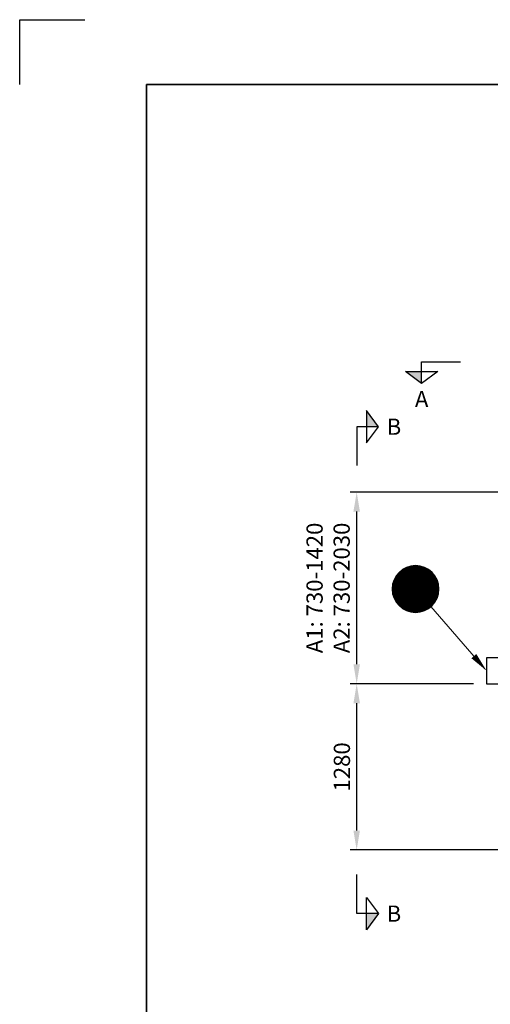
# Model space of a CAD drawing. Units: millimetres. Extents: x 0 to 21000, y 0 to 14850.
# Drawn here: x 0 to 3622, y 7267 to 14850 of the extents above; entities that cross this region are included whole.
import ezdxf
from ezdxf.enums import TextEntityAlignment as Align

# ---------------------------------------------------------------- set-up
doc = ezdxf.new("R2010")
doc.units = ezdxf.units.MM
doc.header["$LTSCALE"] = 50
for name, color, linetype in [('A-------F1-', 7, 'Continuous'), ('C-------D--', 1, 'Continuous'), ('C-------J2-', 1, 'Continuous'), ('C-------T2-', 1, 'Continuous'), ('C-53B------', 4, 'Continuous')]:
    doc.layers.add(name, color=color, linetype=linetype)
doc.layers.add('C-------U9-', color=6, linetype='Continuous', plot=False)
doc.styles.add('Arial', font='arial.ttf')

msp = doc.modelspace()

# ---------------------------------------------------------------- hatches: boundary and pattern name
at = {"layer": 'C-------J2-'}
for points in [[(3093.4, 12140.3), (3093.4, 12048.6), (2968.4, 12140.3)], [(2668.4, 11715.3), (2760.1, 11715.3), (2668.4, 11840.3)], [(2668.4, 7965.3), (2760.1, 7965.3), (2668.4, 7840.3)]]:
    msp.add_hatch(color=1, dxfattribs=at).paths.add_polyline_path(points)

# ---------------------------------------------------------------- linework, layer by layer
at = {"layer": 'A-------F1-', "lineweight": 35}
for q in [(20500, 14350), (975, 500)]:
    msp.add_line((975, 14350), q, dxfattribs=at)
at = {"layer": 'C-------D--'}
for p, q in [((4065.5, 11211.9), (2543.4, 11211.9)), ((2593.4, 9885.3), (2593.4, 11061.9)), ((3493.4, 9735.3), (2543.4, 9735.3)), ((3493.4, 9735.3), (2543.4, 9735.3)), ((2593.4, 8605.3), (2593.4, 9585.3)), ((3856.5, 8455.3), (2543.4, 8455.3))]:
    msp.add_line(p, q, dxfattribs=at)
for points in [[(2568.4, 11061.9), (2618.4, 11061.9), (2593.4, 11211.9)], [(2568.4, 9885.3), (2618.4, 9885.3), (2593.4, 9735.3)], [(2568.4, 9585.3), (2618.4, 9585.3), (2593.4, 9735.3)], [(2568.4, 8605.3), (2618.4, 8605.3), (2593.4, 8455.3)]]:
    msp.add_solid(points, dxfattribs=at)
at = {"layer": 'C-------J2-', "color": 1}
for p, q in [((3093.4, 12140.3), (3093.4, 12215.3)), ((3093.4, 12215.3), (3393.4, 12215.3)), ((2968.4, 12140.3), (3218.4, 12140.3)), ((3093.4, 12048.6), (2968.4, 12140.3)), ((3218.4, 12140.3), (3093.4, 12048.6)), ((3093.4, 12048.6), (3093.4, 12140.3)), ((2668.4, 11840.3), (2668.4, 11590.3)), ((2760.1, 11715.3), (2668.4, 11840.3)), ((2668.4, 11715.3), (2593.4, 11715.3)), ((2593.4, 11715.3), (2593.4, 11415.3)), ((2668.4, 11590.3), (2760.1, 11715.3)), ((2760.1, 11715.3), (2668.4, 11715.3)), ((2593.4, 7965.3), (2593.4, 8265.3)), ((2668.4, 7840.3), (2668.4, 8090.3)), ((2668.4, 8090.3), (2760.1, 7965.3)), ((2668.4, 7965.3), (2593.4, 7965.3)), ((2760.1, 7965.3), (2668.4, 7840.3)), ((2760.1, 7965.3), (2668.4, 7965.3))]:
    msp.add_line(p, q, dxfattribs=at)
at = {"layer": 'C-------T2-', "color": 1, "lineweight": 9, "true_color": 0xff0000}
for p, q in [((2950.1, 10617.3), (3142.9, 10617.3)), ((2956.7, 10621.3), (3136.3, 10621.3)), ((2964, 10625.3), (3129, 10625.3)), ((2972.3, 10629.3), (3120.7, 10629.3)), ((2981.9, 10633.3), (3111.1, 10633.3)), ((2993.4, 10637.3), (3099.6, 10637.3)), ((3008.8, 10641.3), (3084.2, 10641.3)), ((2883.3, 10541.3), (3209.7, 10541.3)), ((2885.3, 10545.3), (3207.8, 10545.3)), ((2887.3, 10549.3), (3205.7, 10549.3)), ((2889.5, 10553.3), (3203.5, 10553.3)), ((2891.8, 10557.3), (3201.2, 10557.3)), ((2894.2, 10561.3), (3198.8, 10561.3)), ((2896.8, 10565.3), (3196.2, 10565.3)), ((2899.6, 10569.3), (3193.4, 10569.3)), ((2902.5, 10573.3), (3190.5, 10573.3)), ((2905.6, 10577.3), (3187.4, 10577.3)), ((2908.9, 10581.3), (3184.1, 10581.3)), ((2912.3, 10585.3), (3180.7, 10585.3)), ((2916, 10589.3), (3177, 10589.3)), ((2920, 10593.3), (3173.1, 10593.3)), ((2924.1, 10597.3), (3168.9, 10597.3)), ((2928.6, 10601.3), (3164.4, 10601.3)), ((2933.4, 10605.3), (3159.6, 10605.3)), ((2938.5, 10609.3), (3154.5, 10609.3)), ((2944.1, 10613.3), (3149, 10613.3)), ((2866.5, 10465.3), (3226.5, 10465.3)), ((2866.6, 10469.3), (3226.5, 10469.3)), ((2866.7, 10473.3), (3226.3, 10473.3)), ((2866.9, 10477.3), (3226.1, 10477.3)), ((2867.2, 10481.3), (3225.8, 10481.3)), ((2867.6, 10485.3), (3225.4, 10485.3)), ((2868.1, 10489.3), (3224.9, 10489.3)), ((2868.7, 10493.3), (3224.3, 10493.3)), ((2869.4, 10497.3), (3223.6, 10497.3)), ((2870.1, 10501.3), (3222.9, 10501.3)), ((2871, 10505.3), (3222, 10505.3)), ((2872, 10509.3), (3221, 10509.3)), ((2873, 10513.3), (3220, 10513.3)), ((2874.2, 10517.3), (3218.8, 10517.3)), ((2875.4, 10521.3), (3217.6, 10521.3)), ((2876.8, 10525.3), (3216.2, 10525.3)), ((2878.3, 10529.3), (3214.7, 10529.3)), ((2879.8, 10533.3), (3213.2, 10533.3)), ((2881.5, 10537.3), (3211.5, 10537.3)), ((2866.6, 10461.3), (3226.5, 10461.3)), ((2866.7, 10457.3), (3226.3, 10457.3)), ((2866.9, 10453.3), (3226.1, 10453.3)), ((2867.2, 10449.3), (3225.8, 10449.3)), ((2867.6, 10445.3), (3225.4, 10445.3)), ((2868.1, 10441.3), (3224.9, 10441.3)), ((2868.7, 10437.3), (3224.3, 10437.3)), ((2869.4, 10433.3), (3223.6, 10433.3)), ((2870.1, 10429.3), (3222.9, 10429.3)), ((2871, 10425.3), (3222, 10425.3)), ((2872, 10421.3), (3221, 10421.3)), ((2873, 10417.3), (3220, 10417.3)), ((2874.2, 10413.3), (3218.8, 10413.3)), ((2875.4, 10409.3), (3217.6, 10409.3)), ((2876.8, 10405.3), (3216.2, 10405.3)), ((2878.3, 10401.3), (3214.7, 10401.3)), ((2879.8, 10397.3), (3213.2, 10397.3)), ((2881.5, 10393.3), (3211.5, 10393.3)), ((2883.3, 10389.3), (3209.7, 10389.3)), ((2885.3, 10385.3), (3207.8, 10385.3)), ((2887.3, 10381.3), (3205.7, 10381.3)), ((2889.5, 10377.3), (3203.5, 10377.3)), ((2891.8, 10373.3), (3201.2, 10373.3)), ((2894.2, 10369.3), (3198.8, 10369.3)), ((2896.8, 10365.3), (3196.2, 10365.3)), ((2899.6, 10361.3), (3193.4, 10361.3)), ((2902.5, 10357.3), (3190.5, 10357.3)), ((2905.6, 10353.3), (3187.4, 10353.3)), ((2908.9, 10349.3), (3184.1, 10349.3)), ((2912.3, 10345.3), (3180.7, 10345.3)), ((2916, 10341.3), (3177, 10341.3)), ((2920, 10337.3), (3173.1, 10337.3)), ((2924.1, 10333.3), (3168.9, 10333.3)), ((2928.6, 10329.3), (3164.4, 10329.3)), ((2933.4, 10325.3), (3159.6, 10325.3)), ((2938.5, 10321.3), (3154.5, 10321.3)), ((2944.1, 10317.3), (3149, 10317.3)), ((2950.1, 10313.3), (3142.9, 10313.3)), ((2956.7, 10309.3), (3136.3, 10309.3)), ((2964, 10305.3), (3129, 10305.3)), ((2972.3, 10301.3), (3120.7, 10301.3)), ((2981.9, 10297.3), (3111.1, 10297.3)), ((2993.4, 10293.3), (3099.6, 10293.3)), ((3008.8, 10289.3), (3084.2, 10289.3))]:
    msp.add_line(p, q, dxfattribs=at)
at = {"layer": 'C-------T2-', "lineweight": 9}
msp.add_line((3164.5, 10329.4), (3580.3, 9850.4), dxfattribs=at)
at = {"layer": 'C-------T2-'}
for points, format in [([(3046.5, 10285.3), (3046.5, 10285.3, 1), (3046.5, 10645.3), (3046.5, 10645.3, 1), (3046.5, 10285.3, 5.027339)], "xyb"), ([(3495.1, 9948.6, 50, 0, 0), (3593.4, 9835.3, 0, 0, 0)], "xyseb")]:
    msp.add_lwpolyline(points, format=format, dxfattribs=at)
at = {"layer": 'C-------U9-'}
for p, q in [((0, 14350), (0, 14850)), ((0, 14850), (500, 14850))]:
    msp.add_line(p, q, dxfattribs=at)
at = {"layer": 'C-53B------'}
msp.add_lwpolyline([(3897.9, 9935.3), (3593.4, 9935.3), (3593.4, 9735.3), (3757.5, 9735.3)], dxfattribs=at)

# ---------------------------------------------------------------- texts
at = {"layer": 'C-------D--', "char_height": 125, "rotation": 90, "style": 'Arial'}
for s, insert, attachment_point in [('\\A1;A1: 730-1420 \\PA2: 730-2030', (2206.8, 10473.6), 2), ('\\A1;1280', (2479.6, 9095.3), 5)]:
    msp.add_mtext(s, dxfattribs=dict(at, insert=insert, attachment_point=attachment_point))
at = {"layer": 'C-------J2-', "color": 3, "style": 'Arial'}
for s, p in [('A', (3093.4, 11928.6)), ('B', (2880.1, 11715.3)), ('B', (2880.1, 7965.3))]:
    msp.add_text(s, height=125, dxfattribs=at).set_placement(p, align=Align.MIDDLE_CENTER)
at = {"layer": 'C-------T2-', "color": 7, "style": 'Arial'}
msp.add_text('E', height=175, dxfattribs=at).set_placement((3046.5, 10465.3), align=Align.MIDDLE_CENTER)

doc.saveas('drawing.dxf')
